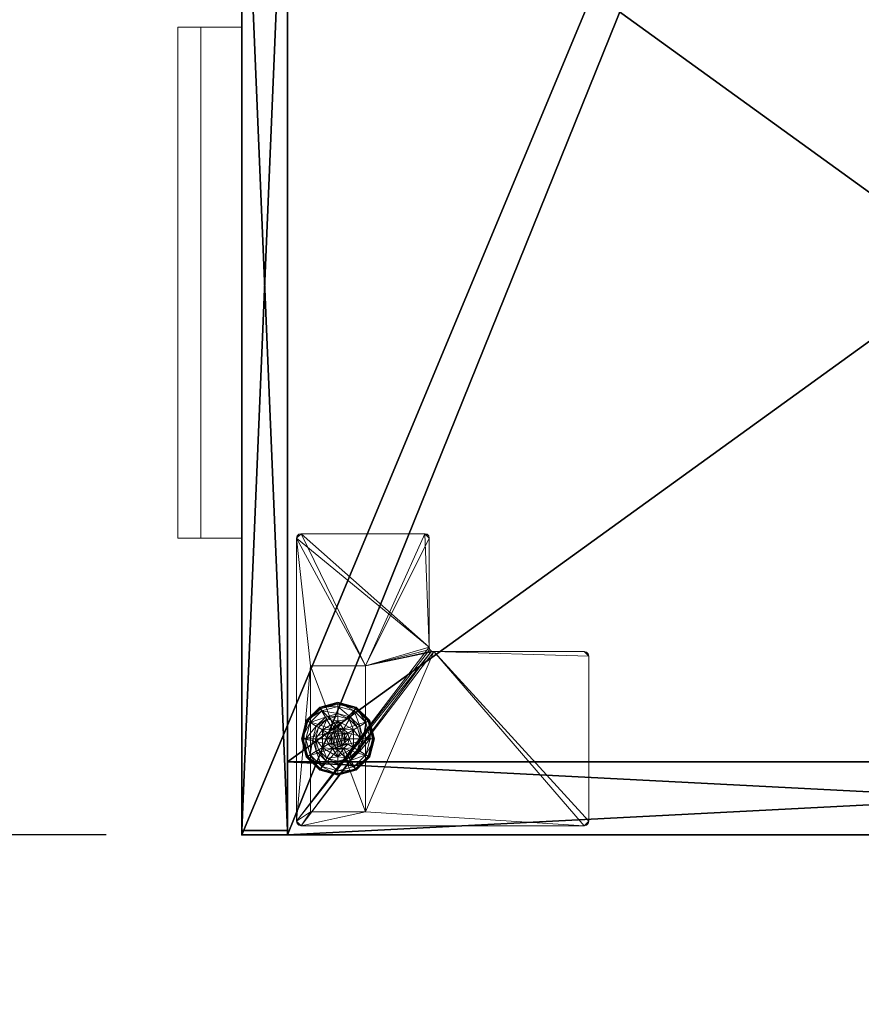
# Model space of a CAD drawing. Extents: x -20 to 218, y -2 to 161.
# Drawn here: x 49 to 60, y -2 to 11 of the extents above; entities that cross this region are included whole.
import ezdxf

# ---------------------------------------------------------------- set-up
doc = ezdxf.new("R2010")
doc.units = 0
doc.header["$LTSCALE"] = 0.3
doc.header["$MEASUREMENT"] = 0
for name, color, linetype in [('A-FURN-ATTRIBUTE-T', 7, 'Continuous'), ('AFURFR-P', 2, 'Continuous'), ('EDGE', 1, 'Continuous'), ('FACADE-V', 150, 'Continuous'), ('FOND-H', 1, 'Continuous'), ('PIETEMENT-V', 2, 'Continuous'), ('SURFACE-H', 7, 'Continuous')]:
    doc.layers.add(name, color=color, linetype=linetype)
doc.layers.add('COTES PLAN', color=7, linetype='Continuous', lineweight=20, true_color=0x0099cc)
doc.layers.add('QUINCAILLERIE-BLANC', color=4, linetype='Continuous', lineweight=13)
doc.layers.add('QUINCAILLERIE-CHR', color=4, linetype='Continuous', lineweight=13)
doc.styles.add('[quo] Cotes', font='simplex.shx', dxfattribs={"width": 0.6})
doc.styles.add('LOGIFLEX - Notes', font='ARIALN.TTF', dxfattribs={"height": 0.09375})
doc.dimstyles.new('LOGIFLEX', dxfattribs={"dimscale": 0, "dimtxt": 0.09375, "dimasz": 0.1, "dimexe": 0.1, "dimexo": 0.0625, "dimgap": 0.09, "dimtad": 0, "dimtih": 1, "dimtoh": 1, "dimdec": 4, "dimlfac": -1, "dimzin": 12, "dimdsep": 46, "dimlunit": 5, "dimtxsty": '[quo] Cotes', "dimblk": 'OBLIQUE', "dimcen": 0, "dimdle": 0.078125, "dimclrd": 256, "dimclre": 256, "dimclrt": 256, "dimadec": 0, "dimazin": 2, "dimtfac": 1, "dimtdec": 4, "dimtofl": 0, "dimtmove": 0, "dimatfit": 3, "dimfxl": 0, "dimfrac": 2, "dimtolj": 1, "dimtzin": 0, "dimlwd": 25, "dimlwe": 25, "dimarcsym": 0})

# ---------------------------------------------------------------- blocks, each defined once
blk = doc.blocks.new('3-LV204829ARJ')
at = {"layer": 'AFURFR-P'}
for p in [(48, -19.375, 4.5), (47.938, -20, 4.5), (48, -20, 29)]:
    blk.add_point(p, dxfattribs=at)
at = {"layer": 'EDGE'}
mesh = blk.add_polyface(dxfattribs=at)
corners = [(0, 0, 28), (48, 0, 28), (0, 0, 29), (48, 0, 29), (0, -20, 28), (0, -20, 29), (48, -20, 28), (48, -20, 29)]
mesh.append_faces([[corners[k] for k in face] for face in [(0, 1, 2, 2), (3, 2, 1, 1), (4, 0, 5, 5), (2, 5, 0, 0), (1, 6, 3, 3), (7, 3, 6, 6), (6, 4, 7, 7), (5, 7, 4, 4)]], dxfattribs={"vtx1": -1, "vtx2": -1})
at = {"layer": 'FACADE-V'}
mesh = blk.add_polyface(dxfattribs=at)
corners = [(33, -19.375, 4.5), (33, -20, 4.5), (33, -19.375, 17.875), (33, -20, 17.875), (47.938, -19.375, 17.875), (47.938, -19.375, 4.5), (47.938, -20, 17.875), (47.938, -20, 4.5)]
mesh.append_faces([[corners[k] for k in face] for face in [(0, 1, 2, 2), (2, 4, 0, 0), (3, 6, 2, 2), (1, 7, 3, 3), (0, 5, 1, 1), (7, 5, 6, 6)]], dxfattribs={"vtx1": -1, "vtx2": -1})
mesh.append_faces([[corners[k] for k in face] for face in [(1, 3, 2, 2), (4, 5, 0, 0), (6, 4, 2, 2), (7, 6, 3, 3), (5, 7, 1, 1), (5, 4, 6, 6)]], dxfattribs={"vtx2": -1, "vtx3": -1})
mesh = blk.add_polyface(dxfattribs=at)
corners = [(33, -19.375, 18), (33, -20, 18), (33, -19.375, 23.875), (33, -20, 23.875), (47.938, -19.375, 23.875), (47.938, -19.375, 18), (47.938, -20, 23.875), (47.938, -20, 18)]
mesh.append_faces([[corners[k] for k in face] for face in [(0, 1, 2, 2), (2, 4, 0, 0), (3, 6, 2, 2), (1, 7, 3, 3), (0, 5, 1, 1), (7, 5, 6, 6)]], dxfattribs={"vtx1": -1, "vtx2": -1})
mesh.append_faces([[corners[k] for k in face] for face in [(1, 3, 2, 2), (4, 5, 0, 0), (6, 4, 2, 2), (7, 6, 3, 3), (5, 7, 1, 1), (5, 4, 6, 6)]], dxfattribs={"vtx2": -1, "vtx3": -1})
at = {"layer": 'FOND-H'}
mesh = blk.add_polyface(dxfattribs=at)
corners = [(48, -19.375, 4.5), (48, -19.375, 5.5), (0, -19.375, 5.5), (0, -19.375, 4.5), (0, 0, 5.5), (48, 0, 5.5), (0, 0, 4.5), (48, 0, 4.5)]
mesh.append_faces([[corners[k] for k in face] for face in [(3, 0, 2, 2), (5, 4, 1, 1), (4, 6, 2, 2), (6, 7, 3, 3), (7, 5, 0, 0), (4, 5, 6, 6)]], dxfattribs={"vtx1": -1, "vtx2": -1})
mesh.append_faces([[corners[k] for k in face] for face in [(0, 1, 2, 2), (4, 2, 1, 1), (6, 3, 2, 2), (7, 0, 3, 3), (5, 1, 0, 0), (5, 7, 6, 6)]], dxfattribs={"vtx2": -1, "vtx3": -1})
mesh = blk.add_polyface(dxfattribs=at)
corners = [(47, -19.375, 22.875), (47, -19.375, 23.875), (33.438, -19.375, 23.875), (33.438, -19.375, 22.875), (33.438, -0.625, 23.875), (47, -0.625, 23.875), (33.438, -0.625, 22.875), (47, -0.625, 22.875)]
mesh.append_faces([[corners[k] for k in face] for face in [(3, 0, 2, 2), (5, 4, 1, 1), (4, 6, 2, 2), (6, 7, 3, 3), (7, 5, 0, 0), (4, 5, 6, 6)]], dxfattribs={"vtx1": -1, "vtx2": -1})
mesh.append_faces([[corners[k] for k in face] for face in [(0, 1, 2, 2), (4, 2, 1, 1), (6, 3, 2, 2), (7, 0, 3, 3), (5, 1, 0, 0), (5, 7, 6, 6)]], dxfattribs={"vtx2": -1, "vtx3": -1})
at = {"layer": 'PIETEMENT-V'}
mesh = blk.add_polyface(dxfattribs=at)
corners = [(47, -19.375, 5.5), (48, -19.375, 5.5), (48, -19.375, 28), (47, -19.375, 28), (48, 0, 28), (48, 0, 5.5), (47, 0, 28), (47, 0, 5.5)]
mesh.append_faces([[corners[k] for k in face] for face in [(3, 0, 2, 2), (5, 4, 1, 1), (4, 6, 2, 2), (6, 7, 3, 3), (7, 5, 0, 0), (4, 5, 6, 6)]], dxfattribs={"vtx1": -1, "vtx2": -1})
mesh.append_faces([[corners[k] for k in face] for face in [(0, 1, 2, 2), (4, 2, 1, 1), (6, 3, 2, 2), (7, 0, 3, 3), (5, 1, 0, 0), (5, 7, 6, 6)]], dxfattribs={"vtx2": -1, "vtx3": -1})
at = {"layer": 'QUINCAILLERIE-BLANC'}
mesh = blk.add_polyface(dxfattribs=at)
corners = [(46.26, -18.439, 0.003), (46.271, -18.445), (46.207, -18.683), (46.438, -18.26, 0.003), (46.252, -18.434, 0.013), (46.194, -18.683, 0.003), (46.682, -18.195, 0.003), (46.444, -18.271), (46.55, -18.606, 0.576), (46.559, -18.469, 0.576), (46.436, -18.683, 0.576), (46.559, -18.469, 0.38), (46.436, -18.683, 0.38), (46.416, -18.529, 0.38), (46.375, -18.683, 0.38), (46.528, -18.416, 0.38), (46.3, -18.462, 0.145), (46.249, -18.433, 0.12), (46.182, -18.683, 0.12), (46.462, -18.301, 0.145), (46.51, -18.385, 0.243), (46.385, -18.511, 0.243), (46.241, -18.683, 0.145), (46.682, -18.242, 0.145), (46.432, -18.249, 0.12), (46.339, -18.683, 0.243), (46.249, -18.433, 0.025), (46.182, -18.683, 0.025), (46.682, -18.183, 0.12), (46.432, -18.249, 0.025), (46.682, -18.183, 0.025), (46.55, -18.606), (46.529, -18.683)]
mesh.append_faces([[corners[k] for k in face] for face in [(8, 9, 10, 10), (13, 12, 11, 11), (1, 31, 32, 32), (31, 1, 7, 7)]], dxfattribs={"vtx0": -1, "vtx2": -1, "vtx3": -1})
mesh.append_faces([[corners[k] for k in face] for face in [(10, 9, 12, 12)]], dxfattribs={"vtx1": -1, "vtx2": -1})
mesh.append_faces([[corners[k] for k in face] for face in [(13, 14, 12, 12), (15, 13, 11, 11), (2, 1, 32, 32)]], dxfattribs={"vtx1": -1, "vtx2": -1, "vtx3": -1})
mesh.append_faces([[corners[k] for k in face] for face in [(0, 1, 2, 2), (1, 0, 3, 3), (3, 0, 4, 4), (4, 0, 5, 5), (5, 0, 2, 2), (3, 6, 7, 7), (16, 17, 18, 18), (17, 16, 19, 19), (19, 16, 20, 20), (20, 16, 21, 21), (21, 16, 22, 22), (22, 16, 18, 18), (19, 23, 24, 24), (14, 13, 25, 25), (25, 13, 21, 21), (21, 13, 15, 15), (20, 21, 15, 15), (19, 24, 17, 17), (25, 21, 22, 22), (17, 26, 27, 27), (26, 17, 24, 24), (24, 28, 29, 29), (24, 29, 26, 26), (18, 17, 27, 27), (4, 26, 29, 29), (26, 4, 5, 5), (27, 26, 5, 5), (29, 30, 3, 3), (3, 7, 1, 1), (4, 29, 3, 3)]], dxfattribs={"vtx2": -1})
mesh.append_faces([[corners[k] for k in face] for face in [(9, 11, 12, 12)]], dxfattribs={"vtx2": -1, "vtx3": -1})
mesh = blk.add_polyface(dxfattribs=at)
corners = [(46.733, -18.594, 2.085), (46.631, -18.594, 2.085), (46.593, -18.631, 2.085), (46.771, -18.631, 2.085), (46.579, -18.683, 2.085), (46.682, -18.195, 0.003), (46.682, -18.208), (46.444, -18.271), (46.805, -18.469, 0.576), (46.805, -18.469, 0.38), (46.559, -18.469, 0.38), (46.559, -18.469, 0.576), (46.682, -18.53, 0.576), (46.606, -18.55, 0.576), (46.55, -18.606, 0.576), (46.55, -18.606, 2.035), (46.529, -18.683, 0.576), (46.606, -18.55, 2.035), (46.682, -18.53, 2.035), (46.682, -18.375, 0.38), (46.528, -18.416, 0.38), (46.682, -18.242, 0.145), (46.682, -18.183, 0.12), (46.432, -18.249, 0.12), (46.682, -18.339, 0.243), (46.462, -18.301, 0.145), (46.51, -18.385, 0.243), (46.682, -18.183, 0.025), (46.432, -18.249, 0.025), (46.438, -18.26, 0.003), (46.682, -18.53), (46.606, -18.55), (46.55, -18.606), (46.55, -18.606, 0.12), (46.529, -18.683, 0.12), (46.682, -18.53, 0.12), (46.606, -18.55, 0.12), (46.529, -18.683), (46.682, -18.835, 0.12), (46.55, -18.759, 0.12), (46.606, -18.815, 0.12), (46.529, -18.683, 2.035), (46.682, -18.58, 2.085)]
mesh.append_faces([[corners[k] for k in face] for face in [(0, 1, 2, 2), (3, 2, 4, 4), (12, 8, 11, 11), (6, 30, 31, 31), (7, 31, 32, 32), (38, 36, 35, 35), (40, 33, 36, 36)]], dxfattribs={"vtx0": -1, "vtx2": -1, "vtx3": -1})
mesh.append_faces([[corners[k] for k in face] for face in [(11, 8, 10, 10)]], dxfattribs={"vtx1": -1, "vtx2": -1})
mesh.append_faces([[corners[k] for k in face] for face in [(3, 0, 2, 2), (13, 12, 11, 11), (14, 13, 11, 11), (19, 20, 10, 10), (7, 6, 31, 31)]], dxfattribs={"vtx1": -1, "vtx2": -1, "vtx3": -1})
mesh.append_faces([[corners[k] for k in face] for face in [(5, 6, 7, 7), (15, 14, 16, 16), (14, 15, 17, 17), (18, 12, 13, 13), (17, 18, 13, 13), (17, 13, 14, 14), (21, 22, 23, 23), (24, 21, 25, 25), (20, 19, 26, 26), (26, 19, 24, 24), (26, 24, 25, 25), (22, 27, 28, 28), (27, 5, 29, 29), (32, 33, 34, 34), (33, 32, 31, 31), (30, 35, 36, 36), (31, 30, 36, 36), (31, 36, 33, 33), (37, 32, 34, 34), (2, 15, 41, 41), (15, 2, 1, 1), (42, 18, 17, 17), (1, 42, 17, 17), (1, 17, 15, 15)]], dxfattribs={"vtx2": -1})
mesh.append_faces([[corners[k] for k in face] for face in [(8, 9, 10, 10), (39, 34, 33, 33)]], dxfattribs={"vtx2": -1, "vtx3": -1})
mesh = blk.add_polyface(dxfattribs=at)
corners = [(47.104, -18.439, 0.003), (47.093, -18.445), (46.919, -18.271), (46.682, -18.208), (46.682, -18.195, 0.003), (46.926, -18.26, 0.003), (46.93, -18.252, 0.013), (46.805, -18.469, 0.576), (46.928, -18.683, 0.576), (46.805, -18.469, 0.38), (46.758, -18.55, 0.576), (46.814, -18.606, 0.576), (46.682, -18.53, 0.576), (46.758, -18.55, 2.035), (46.682, -18.375, 0.38), (46.559, -18.469, 0.38), (46.836, -18.416, 0.38), (46.948, -18.529, 0.38), (47.064, -18.462, 0.145), (47.115, -18.433, 0.12), (46.932, -18.249, 0.12), (46.682, -18.183, 0.12), (46.682, -18.242, 0.145), (46.902, -18.301, 0.145), (46.854, -18.385, 0.243), (46.682, -18.339, 0.243), (46.979, -18.511, 0.243), (46.682, -18.183, 0.025), (47.115, -18.433, 0.025), (46.932, -18.249, 0.025), (46.758, -18.55), (46.682, -18.53), (46.814, -18.606), (46.682, -18.53, 0.12), (46.758, -18.55, 0.12)]
mesh.append_faces([[corners[k] for k in face] for face in [(14, 15, 9, 9), (30, 3, 2, 2), (2, 32, 30, 30)]], dxfattribs={"vtx0": -1, "vtx2": -1, "vtx3": -1})
mesh.append_faces([[corners[k] for k in face] for face in [(7, 8, 9, 9)]], dxfattribs={"vtx1": -1, "vtx2": -1})
mesh.append_faces([[corners[k] for k in face] for face in [(10, 11, 7, 7), (12, 10, 7, 7), (16, 14, 9, 9), (17, 16, 9, 9), (30, 31, 3, 3), (2, 1, 32, 32)]], dxfattribs={"vtx1": -1, "vtx2": -1, "vtx3": -1})
mesh.append_faces([[corners[k] for k in face] for face in [(0, 1, 2, 2), (3, 4, 5, 5), (5, 4, 6, 6), (5, 0, 2, 2), (13, 10, 12, 12), (18, 19, 20, 20), (21, 22, 23, 23), (23, 22, 24, 24), (24, 22, 25, 25), (26, 18, 23, 23), (23, 18, 20, 20), (16, 17, 24, 24), (24, 17, 26, 26), (25, 14, 16, 16), (24, 25, 16, 16), (23, 20, 21, 21), (24, 26, 23, 23), (27, 21, 20, 20), (19, 28, 29, 29), (20, 19, 29, 29), (20, 29, 27, 27), (28, 0, 6, 6), (6, 0, 5, 5), (4, 27, 29, 29), (29, 28, 6, 6), (5, 2, 3, 3), (4, 29, 6, 6), (33, 31, 30, 30), (30, 34, 33, 33)]], dxfattribs={"vtx2": -1})
mesh = blk.add_polyface(dxfattribs=at)
corners = [(46.579, -18.683, 2.085), (46.785, -18.683, 2.085), (46.771, -18.631, 2.085), (46.682, -18.58, 2.085), (46.631, -18.594, 2.085), (46.733, -18.594, 2.085), (47.093, -18.445), (47.104, -18.439, 0.003), (47.169, -18.683, 0.003), (46.928, -18.683, 0.576), (46.928, -18.683, 0.38), (46.805, -18.469, 0.38), (46.814, -18.606, 0.576), (46.805, -18.469, 0.576), (46.834, -18.683, 0.576), (46.682, -18.53, 0.576), (46.682, -18.53, 2.035), (46.758, -18.55, 2.035), (46.814, -18.606, 2.035), (46.758, -18.55, 0.576), (46.834, -18.683, 2.035), (46.948, -18.529, 0.38), (46.989, -18.683, 0.38), (47.115, -18.433, 0.12), (47.064, -18.462, 0.145), (47.123, -18.683, 0.145), (47.025, -18.683, 0.243), (46.979, -18.511, 0.243), (47.182, -18.683, 0.12), (47.115, -18.433, 0.025), (47.182, -18.683, 0.025), (47.157, -18.683), (46.834, -18.683), (46.814, -18.606), (46.814, -18.606, 0.12), (46.758, -18.55, 0.12), (46.758, -18.55), (46.834, -18.683, 0.12), (46.814, -18.759, 0.12), (46.758, -18.815, 0.12), (46.682, -18.835, 0.12), (46.682, -18.53, 0.12)]
mesh.append_faces([[corners[k] for k in face] for face in [(31, 32, 6, 6)]], dxfattribs={"vtx0": -1, "vtx1": -1, "vtx2": -1})
mesh.append_faces([[corners[k] for k in face] for face in [(0, 1, 2, 2), (12, 9, 13, 13), (21, 11, 10, 10), (6, 32, 33, 33), (39, 41, 35, 35)]], dxfattribs={"vtx0": -1, "vtx2": -1, "vtx3": -1})
mesh.append_faces([[corners[k] for k in face] for face in [(3, 4, 5, 5)]], dxfattribs={"vtx1": -1, "vtx2": -1})
mesh.append_faces([[corners[k] for k in face] for face in [(12, 14, 9, 9), (22, 21, 10, 10), (35, 34, 38, 38), (39, 40, 41, 41)]], dxfattribs={"vtx1": -1, "vtx2": -1, "vtx3": -1})
mesh.append_faces([[corners[k] for k in face] for face in [(6, 7, 8, 8), (15, 16, 17, 17), (18, 12, 19, 19), (12, 18, 20, 20), (17, 18, 19, 19), (20, 14, 12, 12), (23, 24, 25, 25), (25, 24, 26, 26), (26, 24, 27, 27), (27, 21, 22, 22), (25, 28, 23, 23), (26, 27, 22, 22), (29, 23, 28, 28), (28, 30, 29, 29), (7, 29, 30, 30), (8, 31, 6, 6), (30, 8, 7, 7), (33, 34, 35, 35), (34, 33, 32, 32), (36, 33, 35, 35), (32, 37, 34, 34), (16, 3, 5, 5), (2, 18, 17, 17), (18, 2, 1, 1), (5, 2, 17, 17), (5, 17, 16, 16), (1, 20, 18, 18)]], dxfattribs={"vtx2": -1})
mesh.append_faces([[corners[k] for k in face] for face in [(9, 10, 11, 11)]], dxfattribs={"vtx2": -1, "vtx3": -1})
mesh = blk.add_polyface(dxfattribs=at)
corners = [(46.771, -18.734, 2.085), (46.593, -18.734, 2.085), (46.631, -18.771, 2.085), (46.271, -18.92), (46.26, -18.926, 0.003), (46.194, -18.683, 0.003), (46.55, -18.759, 0.576), (46.436, -18.683, 0.576), (46.559, -18.896, 0.576), (46.529, -18.683, 0.576), (46.55, -18.606, 0.576), (46.436, -18.683, 0.38), (46.559, -18.896, 0.38), (46.55, -18.759, 2.035), (46.606, -18.815, 0.576), (46.529, -18.683, 2.035), (46.55, -18.606, 2.035), (46.606, -18.815, 2.035), (46.416, -18.836, 0.38), (46.375, -18.683, 0.38), (46.249, -18.933, 0.12), (46.3, -18.903, 0.145), (46.241, -18.683, 0.145), (46.339, -18.683, 0.243), (46.385, -18.854, 0.243), (46.182, -18.683, 0.12), (46.249, -18.933, 0.025), (46.182, -18.683, 0.025), (46.207, -18.683), (46.529, -18.683), (46.55, -18.759), (46.55, -18.759, 0.12), (46.606, -18.815, 0.12), (46.529, -18.683, 0.12), (46.606, -18.815), (46.606, -18.55, 0.12), (46.682, -18.835, 0.12), (46.55, -18.606, 0.12), (46.682, -18.835, 2.035), (46.682, -18.785, 2.085), (46.579, -18.683, 2.085), (46.593, -18.631, 2.085)]
mesh.append_faces([[corners[k] for k in face] for face in [(0, 1, 2, 2), (6, 7, 8, 8), (7, 6, 9, 9), (18, 12, 11, 11), (3, 29, 30, 30), (35, 36, 32, 32)]], dxfattribs={"vtx0": -1, "vtx2": -1, "vtx3": -1})
mesh.append_faces([[corners[k] for k in face] for face in [(9, 10, 7, 7), (19, 18, 11, 11), (3, 28, 29, 29), (32, 31, 37, 37)]], dxfattribs={"vtx1": -1, "vtx2": -1, "vtx3": -1})
mesh.append_faces([[corners[k] for k in face] for face in [(3, 4, 5, 5), (13, 6, 14, 14), (6, 13, 15, 15), (15, 16, 9, 9), (15, 9, 6, 6), (17, 13, 14, 14), (20, 21, 22, 22), (22, 21, 23, 23), (23, 21, 24, 24), (24, 18, 19, 19), (23, 24, 19, 19), (22, 25, 20, 20), (26, 20, 25, 25), (25, 27, 26, 26), (4, 26, 27, 27), (5, 28, 3, 3), (4, 27, 5, 5), (30, 31, 32, 32), (31, 30, 29, 29), (29, 33, 31, 31), (34, 30, 32, 32), (38, 39, 2, 2), (1, 13, 17, 17), (13, 1, 40, 40), (40, 41, 15, 15), (40, 15, 13, 13), (2, 1, 17, 17), (2, 17, 38, 38)]], dxfattribs={"vtx2": -1})
mesh.append_faces([[corners[k] for k in face] for face in [(7, 11, 12, 12)]], dxfattribs={"vtx2": -1, "vtx3": -1})
mesh = blk.add_polyface(dxfattribs=at)
corners = [(46.593, -18.734, 2.085), (46.771, -18.734, 2.085), (46.785, -18.683, 2.085), (46.631, -18.771, 2.085), (46.682, -18.785, 2.085), (46.733, -18.771, 2.085), (46.579, -18.683, 2.085), (46.682, -19.17, 0.003), (46.682, -19.157), (46.919, -19.094), (46.682, -18.835, 0.576), (46.559, -18.896, 0.576), (46.805, -18.896, 0.576), (46.758, -18.815, 0.576), (46.814, -18.759, 0.576), (46.805, -18.896, 0.38), (46.814, -18.759, 2.035), (46.834, -18.683, 0.576), (46.758, -18.815, 2.035), (46.682, -18.835, 2.035), (46.834, -18.683, 2.035), (46.682, -18.99, 0.38), (46.836, -18.949, 0.38), (46.682, -19.123, 0.145), (46.682, -19.183, 0.12), (46.932, -19.116, 0.12), (46.682, -19.026, 0.243), (46.902, -19.064, 0.145), (46.854, -18.98, 0.243), (46.682, -19.183, 0.025), (46.932, -19.116, 0.025), (46.926, -19.105, 0.003), (46.682, -18.835), (46.758, -18.815), (46.814, -18.759), (46.814, -18.759, 0.12), (46.834, -18.683, 0.12), (46.682, -18.835, 0.12), (46.758, -18.815, 0.12), (46.834, -18.683), (46.814, -18.606, 0.12), (46.758, -18.55, 0.12)]
mesh.append_faces([[corners[k] for k in face] for face in [(0, 1, 2, 2), (3, 5, 1, 1), (10, 11, 12, 12), (8, 32, 33, 33), (9, 33, 34, 34), (41, 35, 38, 38)]], dxfattribs={"vtx0": -1, "vtx2": -1, "vtx3": -1})
mesh.append_faces([[corners[k] for k in face] for face in [(12, 11, 15, 15)]], dxfattribs={"vtx1": -1, "vtx2": -1})
mesh.append_faces([[corners[k] for k in face] for face in [(6, 0, 2, 2), (13, 10, 12, 12), (14, 13, 12, 12), (21, 22, 15, 15), (9, 8, 33, 33)]], dxfattribs={"vtx1": -1, "vtx2": -1, "vtx3": -1})
mesh.append_faces([[corners[k] for k in face] for face in [(7, 8, 9, 9), (16, 14, 17, 17), (14, 16, 18, 18), (19, 10, 13, 13), (18, 19, 13, 13), (18, 13, 14, 14), (20, 16, 17, 17), (23, 24, 25, 25), (26, 23, 27, 27), (22, 21, 28, 28), (28, 21, 26, 26), (24, 29, 30, 30), (29, 7, 31, 31), (34, 35, 36, 36), (35, 34, 33, 33), (32, 37, 38, 38), (33, 32, 38, 38), (33, 38, 35, 35), (39, 34, 36, 36), (1, 16, 20, 20), (16, 1, 5, 5), (4, 19, 18, 18), (5, 4, 18, 18), (5, 18, 16, 16), (2, 1, 20, 20)]], dxfattribs={"vtx2": -1})
mesh.append_faces([[corners[k] for k in face] for face in [(3, 4, 5, 5), (40, 36, 35, 35)]], dxfattribs={"vtx2": -1, "vtx3": -1})
mesh = blk.add_polyface(dxfattribs=at)
corners = [(46.682, -19.157), (46.682, -19.17, 0.003), (46.438, -19.105, 0.003), (46.26, -18.926, 0.003), (46.271, -18.92), (46.444, -19.094), (46.606, -18.815, 0.576), (46.55, -18.759, 0.576), (46.559, -18.896, 0.576), (46.682, -18.835, 0.576), (46.559, -18.896, 0.38), (46.805, -18.896, 0.38), (46.436, -18.683, 0.576), (46.682, -18.835, 2.035), (46.606, -18.815, 2.035), (46.682, -18.99, 0.38), (46.528, -18.949, 0.38), (46.416, -18.836, 0.38), (46.3, -18.903, 0.145), (46.249, -18.933, 0.12), (46.432, -19.116, 0.12), (46.682, -19.183, 0.12), (46.682, -19.123, 0.145), (46.462, -19.064, 0.145), (46.51, -18.98, 0.243), (46.682, -19.026, 0.243), (46.385, -18.854, 0.243), (46.682, -19.183, 0.025), (46.249, -18.933, 0.025), (46.432, -19.116, 0.025), (46.606, -18.815), (46.682, -18.835), (46.55, -18.759), (46.682, -18.835, 0.12), (46.606, -18.815, 0.12)]
mesh.append_faces([[corners[k] for k in face] for face in [(15, 11, 10, 10), (30, 0, 5, 5), (5, 32, 30, 30)]], dxfattribs={"vtx0": -1, "vtx2": -1, "vtx3": -1})
mesh.append_faces([[corners[k] for k in face] for face in [(8, 12, 10, 10)]], dxfattribs={"vtx1": -1, "vtx2": -1})
mesh.append_faces([[corners[k] for k in face] for face in [(6, 7, 8, 8), (9, 6, 8, 8), (16, 15, 10, 10), (17, 16, 10, 10), (30, 31, 0, 0), (5, 4, 32, 32)]], dxfattribs={"vtx1": -1, "vtx2": -1, "vtx3": -1})
mesh.append_faces([[corners[k] for k in face] for face in [(0, 1, 2, 2), (3, 4, 5, 5), (2, 3, 5, 5), (9, 13, 14, 14), (14, 6, 9, 9), (18, 19, 20, 20), (21, 22, 23, 23), (23, 22, 24, 24), (24, 22, 25, 25), (26, 18, 23, 23), (23, 18, 20, 20), (16, 17, 24, 24), (24, 17, 26, 26), (25, 15, 16, 16), (24, 25, 16, 16), (23, 20, 21, 21), (24, 26, 23, 23), (27, 21, 20, 20), (19, 28, 29, 29), (20, 19, 29, 29), (20, 29, 27, 27), (28, 3, 2, 2), (1, 27, 29, 29), (29, 28, 2, 2), (2, 5, 0, 0), (1, 29, 2, 2), (33, 31, 30, 30), (30, 34, 33, 33)]], dxfattribs={"vtx2": -1})
mesh.append_faces([[corners[k] for k in face] for face in [(8, 10, 11, 11)]], dxfattribs={"vtx2": -1, "vtx3": -1})
mesh = blk.add_polyface(dxfattribs=at)
corners = [(47.104, -18.926, 0.003), (47.093, -18.92), (47.157, -18.683), (46.926, -19.105, 0.003), (47.169, -18.683, 0.003), (46.682, -19.17, 0.003), (46.919, -19.094), (46.805, -18.896, 0.576), (46.805, -18.896, 0.38), (46.928, -18.683, 0.38), (46.928, -18.683, 0.576), (46.814, -18.759, 0.576), (46.834, -18.683, 0.576), (46.948, -18.836, 0.38), (46.836, -18.949, 0.38), (46.989, -18.683, 0.38), (47.064, -18.903, 0.145), (47.115, -18.933, 0.12), (47.182, -18.683, 0.12), (46.902, -19.064, 0.145), (46.854, -18.98, 0.243), (46.979, -18.854, 0.243), (47.123, -18.683, 0.145), (46.682, -19.123, 0.145), (46.932, -19.116, 0.12), (47.025, -18.683, 0.243), (46.682, -19.026, 0.243), (47.115, -18.933, 0.025), (47.182, -18.683, 0.025), (46.682, -19.183, 0.12), (46.932, -19.116, 0.025), (46.682, -19.183, 0.025), (46.814, -18.759), (46.834, -18.683)]
mesh.append_faces([[corners[k] for k in face] for face in [(11, 7, 10, 10), (13, 9, 8, 8), (9, 13, 15, 15), (1, 32, 33, 33), (32, 1, 6, 6)]], dxfattribs={"vtx0": -1, "vtx2": -1, "vtx3": -1})
mesh.append_faces([[corners[k] for k in face] for face in [(10, 7, 9, 9)]], dxfattribs={"vtx1": -1, "vtx2": -1})
mesh.append_faces([[corners[k] for k in face] for face in [(12, 11, 10, 10), (14, 13, 8, 8), (2, 1, 33, 33)]], dxfattribs={"vtx1": -1, "vtx2": -1, "vtx3": -1})
mesh.append_faces([[corners[k] for k in face] for face in [(0, 1, 2, 2), (1, 0, 3, 3), (4, 0, 2, 2), (3, 5, 6, 6), (16, 17, 18, 18), (17, 16, 19, 19), (19, 16, 20, 20), (20, 16, 21, 21), (21, 16, 22, 22), (22, 16, 18, 18), (19, 23, 24, 24), (15, 13, 25, 25), (25, 13, 21, 21), (21, 13, 14, 14), (20, 21, 14, 14), (25, 21, 22, 22), (19, 24, 17, 17), (20, 26, 19, 19), (17, 27, 28, 28), (27, 17, 24, 24), (24, 29, 30, 30), (24, 30, 27, 27), (18, 17, 28, 28), (0, 27, 30, 30), (27, 0, 4, 4), (28, 27, 4, 4), (30, 31, 3, 3), (3, 6, 1, 1), (0, 30, 3, 3)]], dxfattribs={"vtx2": -1})
mesh.append_faces([[corners[k] for k in face] for face in [(7, 8, 9, 9)]], dxfattribs={"vtx2": -1, "vtx3": -1})
at = {"layer": 'QUINCAILLERIE-CHR'}
mesh = blk.add_polyface(dxfattribs=at)
corners = [(45.682, -19.058, 4.312), (45.682, -19.058, 0.5), (47.682, -19.058, 4.312), (47.682, -19.058, 0.5), (47.682, -18.308, 4.312), (47.682, -18.308, 0.5), (45.682, -18.308, 4.312), (45.682, -18.308, 0.5), (43.938, -19.25, 4.312), (43.906, -19.242, 4.5), (43.906, -19.242, 4.312), (43.938, -19.25, 4.5), (43.875, -17.496, 4.312), (43.883, -17.464, 4.5), (43.883, -17.464, 4.312), (43.875, -17.496, 4.5), (45.428, -17.433, 4.312), (45.459, -17.425, 4.5), (45.459, -17.425, 4.312), (45.428, -17.433, 4.5), (45.49, -15.312, 4.312), (45.498, -15.281, 4.5), (45.498, -15.281, 4.312), (45.49, -15.312, 4.5), (47.812, -15.25, 4.312), (47.844, -15.258, 4.5), (47.844, -15.258, 4.312), (47.812, -15.25, 4.5), (47.875, -19.188, 4.312), (47.867, -19.219, 4.5), (47.867, -19.219, 4.312), (47.875, -19.188, 4.5), (47.812, -19.25, 4.312), (47.844, -19.242, 4.312), (47.812, -19.25, 4.5), (47.844, -19.242, 4.5), (47.875, -15.312, 4.312), (47.875, -15.312, 4.5), (47.867, -15.281, 4.312), (47.867, -15.281, 4.5), (45.553, -15.25, 4.312), (45.553, -15.25, 4.5), (45.521, -15.258, 4.312), (45.521, -15.258, 4.5), (45.49, -17.371, 4.312), (45.49, -17.371, 4.5), (45.482, -17.402, 4.312), (45.482, -17.402, 4.5), (43.938, -17.433, 4.312), (43.938, -17.433, 4.5), (43.906, -17.441, 4.312), (43.906, -17.441, 4.5), (43.875, -19.188, 4.312), (43.875, -19.188, 4.5), (43.883, -19.219, 4.312), (43.883, -19.219, 4.5)]
mesh.append_faces([[corners[k] for k in face] for face in [(34, 19, 11, 11), (37, 45, 31, 31), (43, 23, 41, 41), (49, 15, 19, 19), (41, 45, 27, 27), (55, 11, 53, 53), (6, 44, 4, 4), (0, 8, 6, 6), (8, 0, 32, 32), (4, 28, 2, 2), (2, 32, 0, 0), (12, 6, 52, 52), (20, 40, 44, 44), (30, 32, 28, 28), (44, 6, 46, 46)]], dxfattribs={"vtx0": -1, "vtx1": -1, "vtx2": -1})
mesh.append_faces([[corners[k] for k in face] for face in [(37, 27, 45, 45), (31, 47, 34, 34), (19, 53, 11, 11), (2, 28, 32, 32), (8, 52, 6, 6), (12, 48, 6, 6), (44, 24, 36, 36), (44, 36, 4, 4)]], dxfattribs={"vtx0": -1, "vtx1": -1, "vtx2": -1, "vtx3": -1})
mesh.append_faces([[corners[k] for k in face] for face in [(2, 5, 4, 4)]], dxfattribs={"vtx0": -1, "vtx2": -1})
mesh.append_faces([[corners[k] for k in face] for face in [(34, 17, 19, 19), (36, 24, 26, 26)]], dxfattribs={"vtx0": -1, "vtx2": -1, "vtx3": -1})
mesh.append_faces([[corners[k] for k in face] for face in [(0, 1, 2, 2), (4, 5, 6, 6), (3, 1, 5, 5), (36, 37, 28, 28), (40, 41, 24, 24), (44, 45, 20, 20), (48, 49, 16, 16), (52, 53, 12, 12), (32, 34, 8, 8), (35, 29, 34, 34), (39, 25, 37, 37), (9, 11, 55, 55), (33, 32, 30, 30), (10, 54, 8, 8), (14, 50, 12, 12), (22, 42, 20, 20), (38, 36, 26, 26)]], dxfattribs={"vtx1": -1, "vtx2": -1})
mesh.append_faces([[corners[k] for k in face] for face in [(2, 3, 5, 5), (1, 0, 7, 7), (29, 31, 34, 34), (25, 27, 37, 37), (23, 45, 41, 41), (45, 47, 31, 31), (47, 17, 34, 34), (49, 51, 15, 15), (15, 53, 19, 19), (54, 52, 8, 8), (50, 48, 12, 12), (48, 16, 6, 6), (16, 18, 6, 6), (18, 46, 6, 6), (42, 40, 20, 20), (40, 24, 44, 44), (36, 28, 4, 4)]], dxfattribs={"vtx1": -1, "vtx2": -1, "vtx3": -1})
mesh.append_faces([[corners[k] for k in face] for face in [(8, 9, 10, 10), (8, 11, 9, 9), (12, 13, 14, 14), (12, 15, 13, 13), (16, 17, 18, 18), (16, 19, 17, 17), (20, 21, 22, 22), (20, 23, 21, 21), (24, 25, 26, 26), (24, 27, 25, 25), (28, 29, 30, 30), (28, 31, 29, 29), (32, 33, 34, 34), (34, 33, 35, 35), (29, 35, 30, 30), (30, 35, 33, 33), (36, 38, 37, 37), (37, 38, 39, 39), (25, 39, 26, 26), (26, 39, 38, 38), (40, 42, 41, 41), (41, 42, 43, 43), (21, 43, 22, 22), (22, 43, 42, 42), (44, 46, 45, 45), (45, 46, 47, 47), (17, 47, 18, 18), (18, 47, 46, 46), (48, 50, 49, 49), (49, 50, 51, 51), (13, 51, 14, 14), (14, 51, 50, 50), (52, 54, 53, 53), (53, 54, 55, 55), (9, 55, 10, 10), (10, 55, 54, 54)]], dxfattribs={"vtx2": -1})
mesh.append_faces([[corners[k] for k in face] for face in [(1, 3, 2, 2), (5, 7, 6, 6), (1, 7, 5, 5), (0, 6, 7, 7), (37, 31, 28, 28), (41, 27, 24, 24), (45, 23, 20, 20), (49, 19, 16, 16), (53, 15, 12, 12), (34, 11, 8, 8), (43, 21, 23, 23), (51, 13, 15, 15)]], dxfattribs={"vtx2": -1, "vtx3": -1})
mesh = blk.add_polyface(dxfattribs=at)
corners = [(43.938, -20.562, 15.938), (43.938, -20.562, 16.562), (36.938, -20.562, 16.562), (36.938, -20.562, 15.938), (43.938, -20, 16.562), (36.938, -20, 16.562), (43.938, -20, 16.938), (36.938, -20, 16.938), (36.938, -20.875, 15.938), (43.938, -20.875, 15.938), (36.938, -20.875, 16.938), (43.938, -20.875, 16.938)]
mesh.append_faces([[corners[k] for k in face] for face in [(0, 1, 2, 3), (1, 4, 5, 2), (4, 6, 7, 5), (0, 3, 8, 9), (8, 10, 11, 9), (11, 10, 7, 6)]])
mesh.append_faces([[corners[k] for k in face] for face in [(2, 10, 8, 3)]], dxfattribs={"vtx0": -1})
mesh.append_faces([[corners[k] for k in face] for face in [(0, 9, 11, 1)]], dxfattribs={"vtx2": -1})
mesh.append_faces([[corners[k] for k in face] for face in [(2, 5, 7, 10), (11, 6, 4, 1)]], dxfattribs={"vtx3": -1})
mesh = blk.add_polyface(dxfattribs=at)
corners = [(43.938, -20.562, 20.812), (43.938, -20.562, 21.438), (36.938, -20.562, 21.438), (36.938, -20.562, 20.812), (43.938, -20, 21.438), (36.938, -20, 21.438), (43.938, -20, 21.812), (36.938, -20, 21.812), (36.938, -20.875, 20.812), (43.938, -20.875, 20.812), (36.938, -20.875, 21.812), (43.938, -20.875, 21.812)]
mesh.append_faces([[corners[k] for k in face] for face in [(0, 1, 2, 3), (1, 4, 5, 2), (4, 6, 7, 5), (0, 3, 8, 9), (8, 10, 11, 9), (11, 10, 7, 6)]])
mesh.append_faces([[corners[k] for k in face] for face in [(2, 10, 8, 3)]], dxfattribs={"vtx0": -1})
mesh.append_faces([[corners[k] for k in face] for face in [(0, 9, 11, 1)]], dxfattribs={"vtx2": -1})
mesh.append_faces([[corners[k] for k in face] for face in [(2, 5, 7, 10), (11, 6, 4, 1)]], dxfattribs={"vtx3": -1})
at = {"layer": 'SURFACE-H'}
mesh = blk.add_polyface(dxfattribs=at)
corners = [(48, 0, 29), (48, -20, 29), (0, 0, 29), (0, -20, 29)]
mesh.append_faces([[corners[k] for k in face] for face in [(0, 1, 2, 2), (3, 2, 1, 1)]], dxfattribs={"vtx1": -1, "vtx2": -1})
mesh = blk.add_polyface(dxfattribs=at)
corners = [(48, 0, 28), (48, -20, 28), (0, 0, 28), (0, -20, 28)]
mesh.append_faces([[corners[k] for k in face] for face in [(0, 1, 2, 2), (3, 2, 1, 1)]], dxfattribs={"vtx1": -1, "vtx2": -1})
blk = doc.blocks.new('LV204829ARJ_THREEDVIEW_E_____EM_____No_____LK_____None')
blk.add_blockref('3-LV204829ARJ', (0, 0))
blk = doc.blocks.new('3_LV204829ARJ_____XI_____XO_____EM_____No_____LK_____None')
blk.add_blockref('LV204829ARJ_THREEDVIEW_E_____EM_____No_____LK_____None', (0, 0))
at = {"layer": 'A-FURN-ATTRIBUTE-T', "style": 'LOGIFLEX - Notes'}
blk.add_attdef('CAPTG', (0, 1), '', height=2.5, dxfattribs=at)
at = {"layer": 'A-FURN-ATTRIBUTE-T', "style": 'LOGIFLEX - Notes', "flags": 1}
for tag in ['CAPPN', 'CAPMG', 'CAPMC', 'CAPQT', 'CAPDH']:
    blk.add_attdef(tag, (0, 0), '', height=0.001, dxfattribs=at)
blk = doc.blocks.new('_Oblique')
at = {"color": 0, "linetype": 'ByBlock', "lineweight": -2}
blk.add_line((-0.5, -0.5), (0.5, 0.5), dxfattribs=at)
blk = doc.blocks.new('*D35')
at = {"layer": 'COTES PLAN', "color": 250, "linetype": 'ByBlock', "lineweight": 25, "transparency": 16777216}
for p, q in [((-16.54, 146.819), (-16.54, 77.042)), ((50.145, 144.5), (-19.509, 144.5)), ((-16.54, -2.319), (-16.54, 67.458)), ((50.145, 0), (-19.509, 0))]:
    blk.add_line(p, q, dxfattribs=at)
at = {"layer": 'Defpoints', "color": 0, "transparency": 16777216}
for p in [(52, 144.5, 28), (-16.54, 0), (52, 0, 28)]:
    blk.add_point(p, dxfattribs=at)
at = {"layer": 'COTES PLAN', "color": 250, "lineweight": 25, "transparency": 16777216, "xscale": 2.968668288849039, "yscale": 2.968668288849039, "zscale": 2.968668288849039}
for p, rotation in [((-16.54, 144.5), 90), ((-16.54, 0), 270)]:
    blk.add_blockref('_Oblique', p, dxfattribs=dict(at, rotation=rotation))
at = {"layer": 'COTES PLAN', "color": 250, "transparency": 16777216, "insert": (-16.54, 72.25), "char_height": 2.78313, "attachment_point": 5, "style": '[quo] Cotes'}
blk.add_mtext('\\A1;144 1/2"', dxfattribs=at)

msp = doc.modelspace()

# ---------------------------------------------------------------- block references
at = {"rotation": 270}
msp.add_blockref('3_LV204829ARJ_____XI_____XO_____EM_____No_____LK_____None', (72, 48), dxfattribs=at)

# ---------------------------------------------------------------- dimensions: what is measured, and where the dimension line sits
at = {"layer": 'COTES PLAN', "color": 250}
dim = msp.add_linear_dim(base=(-16.54009, 0), p1=(52, 144.5, 28), p2=(52, 0, 28), angle=90, dimstyle='LOGIFLEX', override={"dimscale": 29.686683, "dimpost": '"', "dimclrd": 250, "dimclre": 250, "dimclrt": 250, "dimarcsym": 1}, dxfattribs=at)
dim.commit()
dim.dimension.update_dxf_attribs({"geometry": '*D35', "text_midpoint": (-16.54009, 72.25)})

doc.saveas('drawing.dxf')
